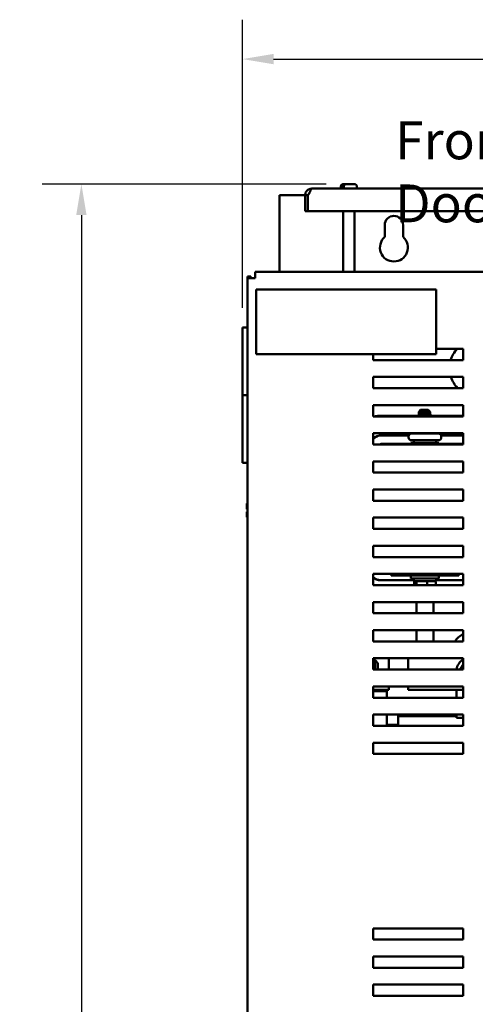
# Model space of a CAD drawing. Units: inches. Extents: x 3 to 151, y 2 to 117.
# Drawn here: x 71 to 81, y 70 to 92 of the extents above; entities that cross this region are included whole.
import ezdxf

# ---------------------------------------------------------------- set-up
doc = ezdxf.new("R2010")
doc.units = ezdxf.units.IN
doc.header["$LTSCALE"] = 7
doc.header["$MEASUREMENT"] = 0
for name, color, linetype, lineweight in [('Dimension (ANSI)', 7, 'Continuous', 25), ('Symbol (ANSI)', 7, 'Continuous', 25), ('Visible (ANSI)', 7, 'Continuous', 50)]:
    doc.layers.add(name, color=color, linetype=linetype, lineweight=lineweight)
doc.styles.add('Note Text (ANSI)', font='tahoma.ttf')
doc.dimstyles.new('Default (ANSI)', dxfattribs={"dimscale": 7, "dimtxt": 0.12, "dimasz": 0.098425, "dimexe": 0.125, "dimexo": 0.0625, "dimgap": 0.031496, "dimtad": 0, "dimtih": 1, "dimtoh": 1, "dimrnd": 1e-08, "dimzin": 0, "dimdsep": 46, "dimtxsty": 'Note Text (ANSI)', "dimcen": 0.09, "dimdle": 0.393701, "dimclrd": 256, "dimclre": 256, "dimclrt": 256, "dimadec": 0, "dimazin": 1, "dimtfac": 1, "dimtofl": 0, "dimtmove": 0, "dimatfit": 3, "dimfxl": 1, "dimtolj": 1, "dimtzin": 4, "dimlwd": -1, "dimlwe": -1, "dimarcsym": 0})

# ---------------------------------------------------------------- blocks, each defined once
blk = doc.blocks.new('*D34')
at = {"layer": 'Defpoints', "color": 0, "transparency": 16777216}
for p in [(71.901, 87.858), (77.777, 87.858), (79.05, 31.608)]:
    blk.add_point(p, dxfattribs=at)
at = {"layer": 'Dimension (ANSI)', "transparency": 16777216}
for p, q in [((77.339, 87.858), (71.026, 87.858)), ((71.901, 87.169), (71.901, 60.391)), ((71.901, 32.297), (71.901, 59.075)), ((78.612, 31.608), (71.026, 31.608))]:
    blk.add_line(p, q, dxfattribs=at)
for points in [[(71.786, 87.169), (72.016, 87.169), (71.901, 87.858)], [(71.786, 32.297), (72.016, 32.297), (71.901, 31.608)]]:
    blk.add_solid(points, dxfattribs=at)
at = {"layer": 'Dimension (ANSI)', "transparency": 16777216, "insert": (70.53, 60.17), "char_height": 0.84, "attachment_point": 1, "style": 'Note Text (ANSI)'}
blk.add_mtext('\\A1;56.25', dxfattribs=at)
blk = doc.blocks.new('*D35')
at = {"layer": 'Defpoints', "color": 0, "transparency": 16777216}
for p in [(93.141, 90.635), (93.141, 85.808), (75.481, 84.668)]:
    blk.add_point(p, dxfattribs=at)
at = {"layer": 'Dimension (ANSI)', "transparency": 16777216}
for p, q in [((75.481, 85.106), (75.481, 91.51)), ((93.141, 86.246), (93.141, 91.51)), ((76.17, 90.635), (83.329, 90.635)), ((92.452, 90.635), (86.477, 90.635))]:
    blk.add_line(p, q, dxfattribs=at)
for points in [[(76.17, 90.75), (76.17, 90.52), (75.481, 90.635)], [(92.452, 90.75), (92.452, 90.52), (93.141, 90.635)]]:
    blk.add_solid(points, dxfattribs=at)
at = {"layer": 'Dimension (ANSI)', "transparency": 16777216, "insert": (83.55, 91.072), "char_height": 0.84, "attachment_point": 1, "style": 'Note Text (ANSI)'}
blk.add_mtext('\\A1;17.66', dxfattribs=at)

msp = doc.modelspace()

# ---------------------------------------------------------------- linework, layer by layer
at = {"layer": 'Visible (ANSI)'}
for p, q in [((91.668, 87.758), (77.021, 87.758)), ((77.665, 87.758), (77.665, 87.798)), ((77.706, 87.788), (77.706, 87.798)), ((77.706, 87.788), (77.734, 87.788)), ((77.725, 87.858), (77.748, 87.858)), ((77.734, 87.798), (77.734, 87.788)), ((77.748, 87.858), (77.777, 87.858)), ((77.777, 87.858), (77.964, 87.858)), ((78.024, 87.758), (78.024, 87.798)), ((76.305, 85.908), (76.305, 87.608)), ((76.305, 87.608), (76.872, 87.608)), ((76.935, 87.609), (76.872, 87.609)), ((76.872, 87.608), (76.872, 87.609)), ((76.872, 87.608), (76.872, 87.258)), ((76.935, 87.609), (76.935, 87.609)), ((76.935, 87.608), (76.935, 87.609)), ((76.935, 87.608), (76.935, 87.258)), ((76.935, 87.258), (76.872, 87.258)), ((76.935, 87.258), (91.755, 87.258)), ((77.72, 87.258), (77.72, 85.908)), ((77.969, 87.258), (77.969, 85.908)), ((78.642, 86.683), (78.642, 86.948)), ((79.048, 86.948), (79.048, 86.683)), ((75.591, 85.808), (75.666, 85.808)), ((75.591, 85.808), (75.591, 85.771)), ((75.591, 85.771), (75.728, 85.771)), ((75.591, 85.771), (75.591, 33.565)), ((75.666, 85.771), (75.666, 85.808)), ((75.765, 85.771), (75.728, 85.771)), ((75.765, 85.908), (75.765, 85.771)), ((92.966, 85.908), (75.765, 85.908)), ((75.786, 85.518), (79.786, 85.518)), ((75.786, 84.078), (75.786, 85.518)), ((79.786, 85.518), (79.786, 84.078)), ((75.591, 84.668), (75.481, 84.668)), ((75.481, 83.168), (75.481, 84.668)), ((79.786, 84.078), (75.786, 84.078)), ((78.381, 83.948), (78.381, 84.078)), ((79.786, 84.198), (80.381, 84.198)), ((80.381, 84.198), (80.381, 83.948)), ((80.381, 83.948), (78.381, 83.948)), ((78.381, 83.573), (80.381, 83.573)), ((78.381, 83.323), (78.381, 83.573)), ((80.381, 83.573), (80.381, 83.323)), ((75.481, 83.168), (75.591, 83.168)), ((75.481, 81.668), (75.481, 83.168)), ((75.591, 83.168), (75.481, 83.168)), ((80.381, 83.323), (78.381, 83.323)), ((78.381, 82.948), (80.381, 82.948)), ((78.381, 82.698), (78.381, 82.948)), ((80.381, 82.948), (80.381, 82.698)), ((80.381, 82.698), (78.381, 82.698)), ((78.552, 82.71), (79.41, 82.71)), ((79.44, 82.841), (79.4, 82.801)), ((79.65, 82.801), (79.4, 82.801)), ((79.4, 82.71), (79.4, 82.801)), ((79.45, 82.784), (79.41, 82.744)), ((79.66, 82.744), (79.41, 82.744)), ((79.41, 82.698), (79.41, 82.744)), ((79.44, 82.841), (79.61, 82.841)), ((79.45, 82.784), (79.62, 82.784)), ((79.61, 82.841), (79.65, 82.801)), ((79.62, 82.784), (79.66, 82.744)), ((79.65, 82.754), (79.65, 82.801)), ((79.66, 82.698), (79.66, 82.744)), ((79.66, 82.71), (80.381, 82.71)), ((78.381, 82.073), (78.381, 82.323)), ((78.381, 82.323), (80.381, 82.323)), ((78.552, 82.276), (79.174, 82.276)), ((78.552, 82.271), (79.173, 82.271)), ((79.171, 82.227), (79.171, 82.254)), ((79.231, 82.314), (79.839, 82.314)), ((79.895, 82.276), (80.381, 82.276)), ((79.896, 82.271), (80.381, 82.271)), ((79.899, 82.227), (79.899, 82.254)), ((80.381, 82.323), (80.381, 82.073)), ((78.381, 82.206), (78.442, 82.244)), ((78.381, 82.2), (78.445, 82.24)), ((80.381, 82.073), (78.381, 82.073)), ((78.531, 82.073), (78.544, 82.081)), ((78.552, 82.084), (79.222, 82.084)), ((79.222, 82.108), (79.847, 82.108)), ((79.222, 82.073), (79.222, 82.108)), ((79.839, 82.167), (79.231, 82.167)), ((79.285, 82.167), (79.285, 82.108)), ((79.785, 82.167), (79.785, 82.108)), ((79.847, 82.073), (79.847, 82.108)), ((79.847, 82.084), (80.381, 82.084)), ((75.591, 81.668), (75.481, 81.668)), ((78.381, 81.448), (78.381, 81.698)), ((78.381, 81.698), (80.381, 81.698)), ((80.381, 81.698), (80.381, 81.448)), ((80.381, 81.448), (78.381, 81.448)), ((78.381, 80.823), (78.381, 81.073)), ((78.381, 81.073), (80.381, 81.073)), ((80.381, 81.073), (80.381, 80.823)), ((75.591, 80.761), (75.577, 80.761)), ((75.577, 80.761), (75.577, 80.761)), ((75.591, 80.761), (75.577, 80.761)), ((75.577, 80.761), (75.577, 80.761)), ((75.577, 80.761), (75.577, 80.712)), ((75.577, 80.761), (75.577, 80.761)), ((80.381, 80.823), (78.381, 80.823)), ((75.577, 80.657), (75.577, 80.638)), ((75.577, 80.638), (75.591, 80.638)), ((75.577, 80.578), (75.577, 80.578)), ((75.577, 80.578), (75.577, 80.578)), ((75.591, 80.578), (75.577, 80.578)), ((75.577, 80.578), (75.591, 80.578)), ((75.577, 80.578), (75.577, 80.578)), ((75.577, 80.578), (75.577, 80.559)), ((75.577, 80.504), (75.577, 80.456)), ((75.587, 80.578), (75.591, 80.578)), ((75.591, 80.578), (75.587, 80.578)), ((75.591, 80.456), (75.577, 80.456)), ((78.381, 80.198), (78.381, 80.448)), ((78.381, 80.448), (80.381, 80.448)), ((80.381, 80.448), (80.381, 80.198)), ((80.381, 80.198), (78.381, 80.198)), ((78.381, 79.573), (78.381, 79.823)), ((78.381, 79.823), (80.381, 79.823)), ((80.381, 79.823), (80.381, 79.573)), ((80.381, 79.573), (78.381, 79.573)), ((78.381, 78.948), (78.381, 79.198)), ((78.381, 79.198), (80.381, 79.198)), ((78.785, 79.198), (78.785, 79.161)), ((80.285, 79.198), (80.285, 79.161)), ((80.381, 79.198), (80.381, 78.948)), ((78.429, 79.092), (78.381, 79.121)), ((78.426, 79.088), (78.381, 79.115)), ((79.285, 79.062), (78.534, 79.062)), ((79.285, 79.057), (78.534, 79.057)), ((78.785, 79.161), (80.285, 79.161)), ((79.222, 79.161), (79.222, 79.093)), ((79.847, 79.093), (79.222, 79.093)), ((79.284, 79.057), (79.284, 79.062)), ((79.285, 79.034), (79.285, 79.093)), ((79.285, 79.034), (79.785, 79.034)), ((79.294, 78.948), (79.294, 79.014)), ((79.347, 78.948), (79.347, 79.014)), ((79.588, 78.948), (79.588, 79.014)), ((79.775, 78.948), (79.775, 79.014)), ((79.785, 79.034), (79.785, 79.093)), ((80.381, 79.062), (79.785, 79.062)), ((80.381, 79.057), (79.785, 79.057)), ((79.847, 79.161), (79.847, 79.093)), ((80.381, 78.948), (78.381, 78.948)), ((78.381, 78.323), (78.381, 78.573)), ((78.381, 78.573), (80.381, 78.573)), ((79.35, 78.573), (79.35, 78.323)), ((79.724, 78.573), (79.724, 78.323)), ((80.381, 78.573), (80.381, 78.323)), ((80.381, 78.323), (78.381, 78.323)), ((78.381, 77.698), (78.381, 77.948)), ((78.381, 77.948), (80.381, 77.948)), ((79.35, 77.948), (79.35, 77.698)), ((79.724, 77.948), (79.724, 77.698)), ((80.381, 77.948), (80.381, 77.698)), ((80.381, 77.698), (78.381, 77.698)), ((78.381, 77.073), (78.381, 77.323)), ((78.381, 77.323), (80.381, 77.323)), ((78.381, 77.278), (78.427, 77.278)), ((78.427, 77.073), (78.427, 77.278)), ((78.487, 77.218), (78.427, 77.278)), ((78.487, 77.218), (78.487, 77.073)), ((78.736, 77.073), (78.736, 77.323)), ((79.16, 77.073), (79.16, 77.323)), ((80.381, 77.323), (80.381, 77.073)), ((80.381, 77.073), (78.381, 77.073)), ((80.381, 77.179), (80.32, 77.073)), ((78.381, 76.448), (78.381, 76.698)), ((78.381, 76.698), (80.381, 76.698)), ((78.381, 76.623), (78.736, 76.623)), ((78.381, 76.592), (78.692, 76.592)), ((78.692, 76.592), (78.692, 76.448)), ((78.736, 76.623), (78.736, 76.698)), ((79.16, 76.623), (79.16, 76.698)), ((79.57, 76.623), (79.16, 76.623)), ((79.57, 76.623), (80.235, 76.623)), ((80.235, 76.623), (80.235, 76.448)), ((80.381, 76.623), (80.235, 76.623)), ((80.381, 76.698), (80.381, 76.448)), ((80.381, 76.448), (78.381, 76.448)), ((78.381, 75.823), (78.381, 76.073)), ((78.381, 76.073), (80.381, 76.073)), ((78.692, 76.073), (78.692, 75.823)), ((78.942, 76.073), (78.942, 75.842)), ((78.942, 76.034), (80.235, 76.034)), ((80.235, 76.073), (80.235, 75.998)), ((80.381, 75.998), (80.235, 75.998)), ((80.381, 76.073), (80.381, 75.823)), ((80.381, 75.823), (78.381, 75.823)), ((78.692, 75.842), (78.942, 75.842)), ((78.381, 75.448), (80.381, 75.448)), ((78.381, 75.198), (78.381, 75.448)), ((80.381, 75.448), (80.381, 75.198)), ((80.381, 75.198), (78.381, 75.198)), ((78.381, 71.073), (78.381, 71.323)), ((78.381, 71.323), (80.381, 71.323)), ((80.381, 71.323), (80.381, 71.073)), ((80.381, 71.073), (78.381, 71.073)), ((78.381, 70.448), (78.381, 70.698)), ((78.381, 70.698), (80.381, 70.698)), ((80.381, 70.698), (80.381, 70.448)), ((80.381, 70.448), (78.381, 70.448)), ((78.381, 69.823), (78.381, 70.073)), ((78.381, 70.073), (80.381, 70.073)), ((80.381, 70.073), (80.381, 69.823)), ((80.381, 69.823), (78.381, 69.823))]:
    msp.add_line(p, q, dxfattribs=at)
for centre, radius, start, end in [((77.021, 87.608), 0.149, 90, 106.6096), ((77.725, 87.798), 0.06, 90, 180), ((77.964, 87.798), 0.06, 0, 90), ((78.845, 86.948), 0.203, 0, 180), ((78.845, 86.448), 0.31, 130.9074, 49.0926), ((80.705, 83.768), 0.625, 136.528, 163.2617), ((80.705, 83.768), 0.625, 198.1798, 225.3979), ((78.552, 82.069), 0.641, 90, 100.763), ((78.552, 82.069), 0.207, 90, 122.0054), ((78.552, 82.069), 0.202, 90, 122.0054), ((79.231, 82.254), 0.06, 90, 180), ((79.839, 82.254), 0.06, 0, 90), ((78.552, 82.069), 0.015, 90, 122.0054), ((79.231, 82.227), 0.06, 180, 270), ((79.839, 82.227), 0.06, 270, 0), ((78.534, 79.264), 0.207, 238.627, 270), ((78.534, 79.264), 0.202, 238.627, 270), ((80.705, 77.328), 0.625, 121.225, 143.7009), ((80.547, 77.03), 0.312, 122.2376, 171.9522)]:
    msp.add_arc(centre, radius, start, end, dxfattribs=at)
for centre, major_axis, ratio, start_param, end_param in [((79.247, 82.344), (-0.0346, 0), 0.866026, 1.570796, 2.358386), ((79.391, 82.344), (0, 0.03), 0.578221, 3.141593, 3.929183), ((79.678, 82.344), (0, 0.03), 0.576479, 2.354003, 3.141593), ((79.822, 82.344), (-0.0346, 0), 0.866026, 0.783206, 1.570796), ((79.316, 79.014), (0.022, 0), 0.90953, 1.570796, 3.141593), ((79.364, 79.014), (0, 0.02), 0.855309, 0, 1.570796), ((79.583, 79.014), (0, 0.02), 0.244161, 4.712389, 6.283185), ((79.753, 79.014), (-0.022, 0), 0.90953, 3.141593, 4.712389)]:
    msp.add_ellipse(centre, major_axis=major_axis, ratio=ratio, start_param=start_param, end_param=end_param, dxfattribs=at)
for points, knots in [([(76.872, 87.609), (76.872, 87.621), (76.874, 87.634), (76.881, 87.661), (76.886, 87.674), (76.898, 87.693), (76.904, 87.701), (76.918, 87.717), (76.926, 87.724), (76.942, 87.735), (76.95, 87.74), (76.965, 87.747), (76.973, 87.75), (76.979, 87.751)], [0.0012088, 0.0012088, 0.0012088, 0.0012088, 0.1122151, 0.1122151, 0.2244302, 0.2244302, 0.3013694, 0.3013694, 0.3783087, 0.3783087, 0.4451464, 0.4451464, 0.5103306, 0.5103306, 0.5103306, 0.5103306]), ([(76.979, 87.751), (76.985, 87.75), (76.99, 87.747), (76.996, 87.74), (76.997, 87.735), (76.997, 87.724), (76.995, 87.717), (76.99, 87.701), (76.986, 87.693), (76.975, 87.674), (76.968, 87.661), (76.951, 87.634), (76.943, 87.621), (76.935, 87.609)], [0.7512837, 0.7512837, 0.7512837, 0.7512837, 0.8164679, 0.8164679, 0.8833056, 0.8833056, 0.9602449, 0.9602449, 1.0371841, 1.0371841, 1.1493992, 1.1493992, 1.2604054, 1.2604054, 1.2604054, 1.2604054]), ([(77.706, 87.798), (77.706, 87.805), (77.707, 87.814), (77.711, 87.827), (77.714, 87.835), (77.722, 87.845), (77.727, 87.85), (77.737, 87.856), (77.743, 87.858), (77.748, 87.858)], [0, 0, 0, 0, 0.0562758, 0.0562758, 0.1127314, 0.1127314, 0.169509, 0.169509, 0.2268296, 0.2268296, 0.2268296, 0.2268296]), ([(77.777, 87.858), (77.771, 87.858), (77.765, 87.856), (77.755, 87.85), (77.75, 87.845), (77.743, 87.835), (77.739, 87.827), (77.735, 87.814), (77.734, 87.805), (77.734, 87.798)], [-0.2268296, -0.2268296, -0.2268296, -0.2268296, -0.169509, -0.169509, -0.1127314, -0.1127314, -0.0562758, -0.0562758, 0, 0, 0, 0]), ([(76.967, 87.659), (76.965, 87.657), (76.963, 87.655), (76.958, 87.648), (76.954, 87.641), (76.952, 87.635)], [0.7817545, 0.7817545, 0.7817545, 0.7817545, 0.80294357, 0.80294357, 0.85382685, 0.85382685, 0.85382685, 0.85382685]), ([(75.577, 80.761), (75.577, 80.761), (75.577, 80.761), (75.577, 80.761), (75.577, 80.761), (75.577, 80.761), (75.577, 80.761), (75.577, 80.761), (75.577, 80.761), (75.577, 80.761), (75.577, 80.761)], [0.5840084, 0.5840084, 0.5840084, 0.5840084, 0.6066591, 0.6066591, 0.6595764, 0.6595764, 0.6595764, 0.7124936, 0.7124936, 0.7351443, 0.7351443, 0.7351443, 0.7351443]), ([(75.577, 80.657), (75.577, 80.659), (75.577, 80.662), (75.577, 80.671), (75.577, 80.678), (75.577, 80.684), (75.577, 80.69), (75.577, 80.698), (75.577, 80.706), (75.577, 80.709), (75.577, 80.712)], [0.5840084, 0.5840084, 0.5840084, 0.5840084, 0.6066591, 0.6066591, 0.6595764, 0.6595764, 0.6595764, 0.7124936, 0.7124936, 0.7351443, 0.7351443, 0.7351443, 0.7351443]), ([(75.577, 80.684), (75.577, 80.678), (75.577, 80.671), (75.577, 80.663), (75.577, 80.66), (75.577, 80.657)], [0.66003876, 0.66003876, 0.66003876, 0.66003876, 0.71249359, 0.71249359, 0.73514432, 0.73514432, 0.73514432, 0.73514432]), ([(75.577, 80.578), (75.577, 80.578), (75.577, 80.578), (75.578, 80.578), (75.579, 80.578), (75.58, 80.578), (75.582, 80.578), (75.584, 80.578), (75.585, 80.578), (75.587, 80.578)], [0.03795763, 0.03795763, 0.03795763, 0.03795763, 0.04760535, 0.04760535, 0.05716879, 0.05716879, 0.06661446, 0.06661446, 0.07595608, 0.07595608, 0.07595608, 0.07595608]), ([(75.587, 80.578), (75.585, 80.578), (75.584, 80.578), (75.582, 80.578), (75.58, 80.578), (75.579, 80.578), (75.578, 80.578), (75.577, 80.578), (75.577, 80.578), (75.577, 80.578)], [0.07595608, 0.07595608, 0.07595608, 0.07595608, 0.0852977, 0.0852977, 0.09474337, 0.09474337, 0.10430681, 0.10430681, 0.11395453, 0.11395453, 0.11395453, 0.11395453]), ([(75.577, 80.504), (75.577, 80.507), (75.577, 80.51), (75.577, 80.519), (75.577, 80.526), (75.577, 80.532), (75.577, 80.538), (75.577, 80.545), (75.577, 80.554), (75.577, 80.557), (75.577, 80.559)], [0.5840084, 0.5840084, 0.5840084, 0.5840084, 0.6066591, 0.6066591, 0.6595764, 0.6595764, 0.6595764, 0.7124936, 0.7124936, 0.7351443, 0.7351443, 0.7351443, 0.7351443]), ([(75.577, 80.532), (75.577, 80.526), (75.577, 80.519), (75.577, 80.51), (75.577, 80.507), (75.577, 80.505)], [0.66003876, 0.66003876, 0.66003876, 0.66003876, 0.71249359, 0.71249359, 0.73514432, 0.73514432, 0.73514432, 0.73514432])]:
    msp.add_open_spline(points, degree=3, knots=knots, dxfattribs=at)

# ---------------------------------------------------------------- texts
at = {"layer": 'Symbol (ANSI)', "insert": (78.873, 89.249), "char_height": 0.84, "width": 11.31754, "attachment_point": 1, "style": 'Note Text (ANSI)'}
msp.add_mtext('\\fTahoma|b0|i0;Front View With Door.', dxfattribs=at)

# ---------------------------------------------------------------- dimensions: what is measured, and where the dimension line sits
at = {"layer": 'Dimension (ANSI)'}
for base, p1, p2, angle, override, picture, middle in [((93.141, 90.635), (75.481, 84.668), (93.141, 85.808), 180, {"dimgap": 0.031496, "dimtih": 0, "dimtoh": 0, "dimdec": 2, "dimtol": 0, "dimlim": 0, "dimtp": 0, "dimtm": 0, "dimtdec": 2, "dimatfit": 1}, '*D35', (84.903, 90.635)), ((71.901, 87.858), (79.05, 31.608), (77.777, 87.858), 90, {"dimgap": 0.031496, "dimdec": 2, "dimtol": 0, "dimlim": 0, "dimtp": 0, "dimtm": 0, "dimtdec": 2, "dimatfit": 1}, '*D34', (71.901, 59.733))]:
    dim = msp.add_linear_dim(base=base, p1=p1, p2=p2, angle=angle, dimstyle='Default (ANSI)', override=override, dxfattribs=at)
    dim.commit()
    dim.dimension.update_dxf_attribs({"geometry": picture, "text_midpoint": middle, "dimtype": 160})

doc.saveas('drawing.dxf')
